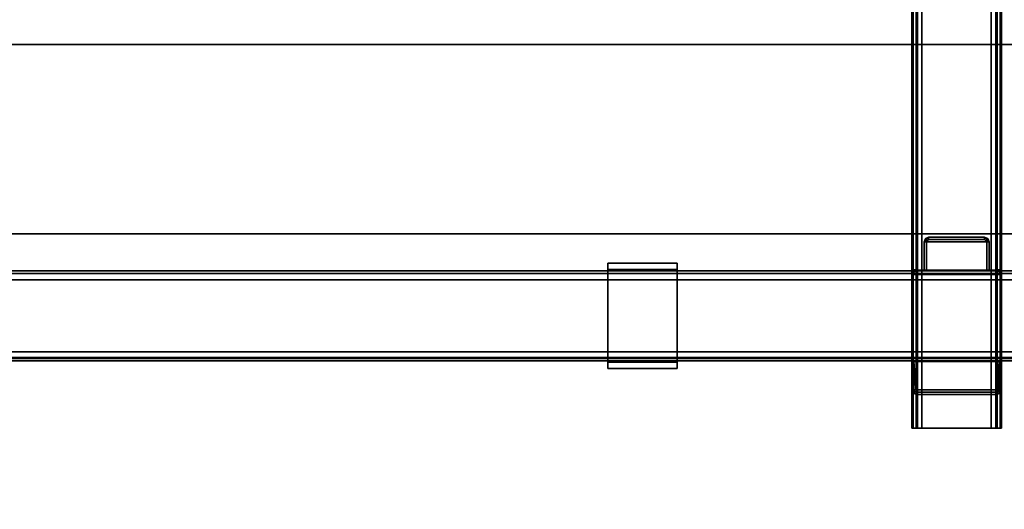
# Model space of a CAD drawing. Units: inches. Extents: x -2 to 221, y -6 to 168.
# Drawn here: x 70 to 87, y 73 to 82 of the extents above; entities that cross this region are included whole.
import ezdxf

# ---------------------------------------------------------------- set-up
doc = ezdxf.new("R2010")
doc.units = ezdxf.units.IN
doc.header["$MEASUREMENT"] = 0
for name, color, linetype in [('ELEC', 1, 'Continuous'), ('ELEC-OTHER', 7, 'Continuous'), ('HARDWARE-OTHER', 7, 'Continuous'), ('HARDWARE-WKSUPPORT', 4, 'Continuous'), ('STRUCTURE-BEAM', 7, 'Continuous'), ('STRUCTURE-BRKT', 7, 'Continuous'), ('STRUCTURE-CLAMP', 7, 'Continuous'), ('STRUCTURE-OTHER', 7, 'Continuous'), ('WKSURF-LAM', 6, 'Continuous'), ('WKSURF-OTHER', 7, 'Continuous'), ('WKSURF-TOPEDGE', 6, 'Continuous')]:
    doc.layers.add(name, color=color, linetype=linetype)
doc.styles.get("Standard").update_dxf_attribs({"font": 'arial.ttf'})

# ---------------------------------------------------------------- blocks, each defined once
blk = doc.blocks.new('XGNTRR_2484CL_0T')
at = {"layer": 'WKSURF-LAM'}
for points, invisible_edges in [([(35.385, -2.13, 28.5), (0, -2.13, 28.5), (0, -23.875, 28.5), (35.385, -6.62, 28.5)], 7), ([(0, -23.875, 27.45), (0, -2.13, 27.45), (35.385, -2.13, 27.45), (35.385, -6.62, 27.45)], 11), ([(0, -23.875, 28.5), (83.75, -23.875, 28.5), (48.365, -6.62, 28.5), (35.385, -6.62, 28.5)], 14), ([(48.365, -6.62, 27.45), (83.75, -23.875, 27.45), (0, -23.875, 27.45), (35.385, -6.62, 27.45)], 13)]:
    blk.add_3dface(points, dxfattribs=dict(at, invisible_edges=invisible_edges))
at = {"layer": 'WKSURF-TOPEDGE'}
blk.add_3dface([(0, -2.13, 27.45), (0, -2.13, 28.5), (35.385, -2.13, 28.5), (35.385, -2.13, 27.45)], dxfattribs=at)
at = {"layer": 'WKSURF-OTHER'}
blk.add_attdef('OTHER', (2.137, -14), '', height=2, dxfattribs=at)
blk = doc.blocks.new('XGNBR_84_0T')
at = {"layer": 'STRUCTURE-BEAM'}
for points in [[(0.865, -6.102, 26.741), (83.015, -6.102, 26.741), (83.015, -6.102, 25.875), (0.865, -6.102, 25.875)], [(0.865, -6.148, 26.853), (83.015, -6.148, 26.853), (83.015, -6.102, 26.741), (0.865, -6.102, 26.741)], [(0.865, -6.148, 25.764), (0.865, -6.102, 25.875), (83.015, -6.102, 25.875), (83.015, -6.148, 25.764)], [(0.865, -6.26, 26.899), (83.015, -6.26, 26.899), (83.015, -6.148, 26.853), (0.865, -6.148, 26.853)], [(0.865, -6.26, 25.718), (0.865, -6.148, 25.764), (83.015, -6.148, 25.764), (83.015, -6.26, 25.718)], [(0.865, -7.52, 26.899), (83.015, -7.52, 26.899), (83.015, -6.26, 26.899), (0.865, -6.26, 26.899)], [(0.865, -6.26, 25.718), (83.015, -6.26, 25.718), (83.015, -7.52, 25.718), (0.865, -7.52, 25.718)], [(0.865, -7.52, 25.718), (83.015, -7.52, 25.718), (83.015, -7.631, 25.764), (0.865, -7.631, 25.764)], [(0.865, -7.631, 26.853), (83.015, -7.631, 26.853), (83.015, -7.52, 26.899), (0.865, -7.52, 26.899)], [(0.865, -7.631, 25.764), (83.015, -7.631, 25.764), (83.015, -7.677, 25.875), (0.865, -7.677, 25.875)], [(0.865, -7.677, 26.741), (83.015, -7.677, 26.741), (83.015, -7.631, 26.853), (0.865, -7.631, 26.853)], [(0.865, -7.677, 25.875), (83.015, -7.677, 25.875), (83.015, -7.677, 26.741), (0.865, -7.677, 26.741)]]:
    blk.add_3dface(points, dxfattribs=at)
at = {"layer": 'STRUCTURE-OTHER'}
blk.add_attdef('OTHER', (5.181, -19.89), '', height=2, dxfattribs=at)
blk = doc.blocks.new('XGNHPF_28T')
at = {"layer": 'HARDWARE-WKSUPPORT'}
for points in [[(27.456, -5.964, 27.45), (27.456, -7.815, 27.45), (28.676, -7.815, 27.45), (28.676, -5.964, 27.45)], [(28.676, -5.964, 26.702), (28.676, -5.964, 27.45), (27.456, -5.964, 27.45), (27.456, -5.964, 26.702)], [(27.456, -5.964, 26.702), (28.676, -5.964, 26.702), (28.676, -6.075, 26.702), (27.456, -6.075, 26.702)], [(27.456, -5.964, 26.899), (27.456, -6.075, 26.899), (27.456, -6.075, 26.702), (27.456, -5.964, 26.702)], [(27.456, -7.815, 27.45), (27.456, -5.964, 27.45), (27.456, -5.964, 26.899), (27.456, -7.815, 26.899)], [(28.676, -5.964, 26.702), (28.676, -6.075, 26.702), (28.676, -6.075, 26.899), (28.676, -5.964, 26.899)], [(28.676, -7.815, 26.899), (28.676, -5.964, 26.899), (28.676, -5.964, 27.45), (28.676, -7.815, 27.45)], [(28.676, -6.075, 26.702), (27.456, -6.075, 26.702), (27.456, -6.075, 26.899), (28.676, -6.075, 26.899)], [(28.676, -7.704, 26.899), (27.456, -7.704, 26.899), (27.456, -6.075, 26.899), (28.676, -6.075, 26.899)], [(27.456, -7.704, 26.702), (27.456, -7.704, 26.899), (27.456, -7.815, 26.899), (27.456, -7.815, 26.702)], [(27.456, -7.704, 26.899), (28.676, -7.704, 26.899), (28.676, -7.704, 26.702), (27.456, -7.704, 26.702)], [(28.676, -7.704, 26.702), (27.456, -7.704, 26.702), (27.456, -7.815, 26.702), (28.676, -7.815, 26.702)], [(28.676, -7.704, 26.702), (28.676, -7.815, 26.702), (28.676, -7.815, 26.899), (28.676, -7.704, 26.899)], [(27.456, -7.815, 26.702), (28.676, -7.815, 26.702), (28.676, -7.815, 27.45), (27.456, -7.815, 27.45)]]:
    blk.add_3dface(points, dxfattribs=at)
at = {"layer": 'HARDWARE-OTHER'}
blk.add_attdef('OTHER', (10, -19), '', height=2, dxfattribs=at)
blk = doc.blocks.new('xgnrd_84_0t')
at = {"layer": 'STRUCTURE-BRKT'}
for points in [[(32.813, 8.858, 27.26), (32.79, 8.858, 27.204), (32.79, -8.858, 27.204), (32.813, -8.858, 27.26)], [(32.868, 8.858, 27.283), (32.813, 8.858, 27.26), (32.813, -8.858, 27.26), (32.868, -8.858, 27.283)], [(32.868, 8.858, 27.283), (32.868, -8.858, 27.283), (34.286, -8.858, 27.283), (34.286, 8.858, 27.283)], [(34.186, -8.858, 27.183), (32.968, -8.858, 27.183), (32.968, 8.858, 27.183), (34.186, 8.858, 27.183)], [(34.286, 8.858, 27.283), (34.286, -8.858, 27.283), (34.341, -8.858, 27.26), (34.341, 8.858, 27.26)], [(34.341, 8.858, 27.26), (34.341, -8.858, 27.26), (34.364, -8.858, 27.204), (34.364, 8.858, 27.204)], [(32.89, 6.083, 26.338), (32.89, -6.083, 26.338), (32.79, -6.083, 26.338), (32.79, 6.083, 26.338)], [(34.264, -6.083, 26.338), (34.264, 6.083, 26.338), (34.364, 6.083, 26.338), (34.364, -6.083, 26.338)], [(32.89, -6.083, 26.909), (32.89, -8.858, 26.909), (32.79, -8.858, 26.909), (32.79, -6.083, 26.909)], [(32.89, -6.083, 26.909), (32.79, -6.083, 26.909), (32.79, -6.083, 26.338), (32.89, -6.083, 26.338)], [(34.264, -6.083, 26.338), (34.364, -6.083, 26.338), (34.364, -6.083, 26.909), (34.264, -6.083, 26.909)], [(34.264, -8.858, 26.909), (34.264, -6.083, 26.909), (34.364, -6.083, 26.909), (34.364, -8.858, 26.909)]]:
    blk.add_3dface(points, dxfattribs=at)
for points, invisible_edges in [([(32.79, -8.858, 26.909), (32.79, -8.858, 27.204), (32.79, 8.858, 27.204), (32.79, 8.858, 26.909)], 8), ([(32.89, 8.858, 26.909), (32.89, 8.858, 27.104), (32.89, -8.858, 27.104), (32.89, -8.858, 26.909)], 8), ([(32.913, -8.858, 27.16), (32.89, -8.858, 27.104), (32.89, 8.858, 27.104), (32.913, 8.858, 27.16)], 8), ([(32.968, -8.858, 27.183), (32.913, -8.858, 27.16), (32.913, 8.858, 27.16), (32.968, 8.858, 27.183)], 2), ([(34.186, 8.858, 27.183), (34.241, 8.858, 27.16), (34.241, -8.858, 27.16), (34.186, -8.858, 27.183)], 2), ([(34.241, 8.858, 27.16), (34.264, 8.858, 27.104), (34.264, -8.858, 27.104), (34.241, -8.858, 27.16)], 8), ([(34.264, -8.858, 27.104), (34.264, 8.858, 27.104), (34.264, 8.858, 26.909), (34.264, -8.858, 26.909)], 4), ([(34.364, 8.858, 27.204), (34.364, -8.858, 27.204), (34.364, -8.858, 26.909), (34.364, 8.858, 26.909)], 4), ([(32.79, 6.083, 26.909), (32.79, 6.083, 26.338), (32.79, -6.083, 26.338), (32.79, -6.083, 26.909)], 8), ([(32.89, -6.083, 26.338), (32.89, 6.083, 26.338), (32.89, 6.083, 26.909), (32.89, -6.083, 26.909)], 4), ([(34.264, 6.083, 26.909), (34.264, 6.083, 26.338), (34.264, -6.083, 26.338), (34.264, -6.083, 26.909)], 8), ([(34.364, -6.083, 26.338), (34.364, 6.083, 26.338), (34.364, 6.083, 26.909), (34.364, -6.083, 26.909)], 4), ([(32.913, -8.858, 27.16), (32.813, -8.858, 27.26), (32.79, -8.858, 27.204), (32.89, -8.858, 27.104)], 5), ([(32.89, -8.858, 27.104), (32.79, -8.858, 27.204), (32.79, -8.858, 26.909), (32.89, -8.858, 26.909)], 1), ([(32.968, -8.858, 27.183), (32.868, -8.858, 27.283), (32.813, -8.858, 27.26), (32.913, -8.858, 27.16)], 5), ([(32.968, -8.858, 27.183), (34.186, -8.858, 27.183), (34.286, -8.858, 27.283), (32.868, -8.858, 27.283)], 10), ([(34.186, -8.858, 27.183), (34.241, -8.858, 27.16), (34.341, -8.858, 27.26), (34.286, -8.858, 27.283)], 10), ([(34.241, -8.858, 27.16), (34.264, -8.858, 27.104), (34.364, -8.858, 27.204), (34.341, -8.858, 27.26)], 10), ([(34.264, -8.858, 26.909), (34.364, -8.858, 26.909), (34.364, -8.858, 27.204), (34.264, -8.858, 27.104)], 4)]:
    blk.add_3dface(points, dxfattribs=dict(at, invisible_edges=invisible_edges))
at = {"layer": 'STRUCTURE-CLAMP'}
for points in [[(33.006, -5.591, 25.44), (33.085, -5.512, 25.44), (34.069, -5.512, 25.44), (34.148, -5.591, 25.44)], [(33.006, -5.591, 25.44), (33.029, -5.535, 25.44), (33.085, -5.512, 25.44), (33.006, -5.591, 25.44)], [(33.029, -5.535, 25.716), (33.085, -5.512, 25.716), (33.085, -5.512, 25.44), (33.029, -5.535, 25.44)], [(33.085, -5.551, 26.877), (33.085, -5.512, 25.716), (33.029, -5.535, 25.716), (33.057, -5.563, 26.877)], [(33.085, -5.512, 25.716), (33.085, -5.551, 26.877), (34.069, -5.551, 26.877), (34.069, -5.512, 25.716)], [(33.085, -5.512, 25.716), (34.069, -5.512, 25.716), (34.069, -5.512, 25.44), (33.085, -5.512, 25.44)], [(34.125, -5.535, 25.716), (34.069, -5.512, 25.716), (34.069, -5.551, 26.877), (34.097, -5.563, 26.877)], [(34.125, -5.535, 25.44), (34.069, -5.512, 25.44), (34.069, -5.512, 25.716), (34.125, -5.535, 25.716)], [(34.125, -5.535, 25.44), (34.148, -5.591, 25.44), (34.069, -5.512, 25.44)], [(33.006, -5.591, 25.716), (33.029, -5.535, 25.716), (33.029, -5.535, 25.44), (33.006, -5.591, 25.44)], [(33.057, -5.563, 26.877), (33.029, -5.535, 25.716), (33.006, -5.591, 25.716), (33.046, -5.591, 26.877)], [(33.006, -5.591, 25.44), (34.148, -5.591, 25.44), (34.148, -6.088, 25.44), (33.006, -6.088, 25.44)], [(33.006, -6.088, 25.44), (33.006, -6.088, 25.716), (33.006, -5.591, 25.716), (33.006, -5.591, 25.44)], [(33.046, -5.591, 26.877), (33.006, -5.591, 25.716), (33.006, -6.088, 25.716), (33.046, -6.088, 26.877)], [(33.046, -5.591, 26.877), (34.109, -5.591, 26.877), (34.069, -5.551, 26.877), (33.085, -5.551, 26.877)], [(33.046, -5.591, 26.877), (33.046, -6.088, 26.877), (34.109, -6.088, 26.877), (34.109, -5.591, 26.877)], [(34.148, -5.591, 25.716), (34.125, -5.535, 25.716), (34.097, -5.563, 26.877), (34.109, -5.591, 26.877)], [(34.148, -6.088, 25.716), (34.148, -5.591, 25.716), (34.109, -5.591, 26.877), (34.109, -6.088, 26.877)], [(34.148, -5.591, 25.44), (34.125, -5.535, 25.44), (34.125, -5.535, 25.716), (34.148, -5.591, 25.716)], [(34.148, -5.591, 25.44), (34.148, -5.591, 25.716), (34.148, -6.088, 25.716), (34.148, -6.088, 25.44)], [(32.79, -6.166, 25.716), (34.364, -6.166, 25.716), (34.286, -6.088, 25.716), (32.868, -6.088, 25.716)], [(34.286, -6.088, 25.44), (34.364, -6.166, 25.44), (32.79, -6.166, 25.44), (32.868, -6.088, 25.44)], [(32.868, -6.088, 25.44), (32.79, -6.166, 25.44), (32.813, -6.111, 25.44), (32.868, -6.088, 25.44)], [(32.868, -6.088, 25.716), (32.813, -6.111, 25.716), (32.79, -6.166, 25.716), (32.868, -6.088, 25.716)], [(32.79, -6.166, 25.44), (32.79, -6.166, 25.716), (32.813, -6.111, 25.716), (32.813, -6.111, 25.44)], [(32.79, -6.166, 25.716), (32.79, -7.692, 25.716), (34.364, -7.692, 25.716), (34.364, -6.166, 25.716)], [(34.364, -8.189, 25.44), (32.79, -8.189, 25.44), (32.79, -6.166, 25.44), (34.364, -6.166, 25.44)], [(32.79, -6.166, 25.44), (32.79, -8.189, 25.44), (32.79, -8.189, 25.716), (32.79, -6.166, 25.716)], [(32.813, -6.111, 25.44), (32.813, -6.111, 25.716), (32.868, -6.088, 25.716), (32.868, -6.088, 25.44)], [(32.868, -6.088, 25.44), (33.006, -6.088, 25.44), (33.006, -6.088, 25.716), (32.868, -6.088, 25.716)], [(33.006, -6.088, 25.716), (34.148, -6.088, 25.716), (34.109, -6.088, 26.877), (33.046, -6.088, 26.877)], [(34.148, -6.088, 25.716), (34.148, -6.088, 25.44), (34.286, -6.088, 25.44), (34.286, -6.088, 25.716)], [(34.286, -6.088, 25.716), (34.341, -6.111, 25.716), (34.341, -6.111, 25.44), (34.286, -6.088, 25.44)], [(34.286, -6.088, 25.716), (34.364, -6.166, 25.716), (34.341, -6.111, 25.716), (34.286, -6.088, 25.716)], [(34.286, -6.088, 25.44), (34.341, -6.111, 25.44), (34.364, -6.166, 25.44), (34.286, -6.088, 25.44)], [(34.341, -6.111, 25.716), (34.364, -6.166, 25.716), (34.364, -6.166, 25.44), (34.341, -6.111, 25.44)], [(34.364, -8.189, 25.44), (34.364, -6.166, 25.44), (34.364, -6.166, 25.716), (34.364, -8.189, 25.716)], [(32.829, -7.692, 26.877), (34.325, -7.692, 26.877), (34.364, -7.692, 25.716), (32.79, -7.692, 25.716)], [(32.829, -8.189, 26.877), (32.829, -7.692, 26.877), (32.79, -7.692, 25.716), (32.79, -8.189, 25.716)], [(32.829, -7.692, 26.877), (32.868, -8.228, 26.877), (34.286, -8.228, 26.877), (34.325, -7.692, 26.877)], [(32.841, -8.217, 26.877), (32.868, -8.228, 26.877), (32.829, -7.692, 26.877), (32.829, -8.189, 26.877)], [(32.841, -8.217, 26.877), (32.868, -8.228, 26.877), (32.829, -7.692, 26.877), (32.829, -8.189, 26.877)], [(34.325, -7.692, 26.877), (34.286, -8.228, 26.877), (34.314, -8.217, 26.877), (34.325, -8.189, 26.877)], [(34.325, -8.189, 26.877), (34.364, -8.189, 25.716), (34.364, -7.692, 25.716), (34.325, -7.692, 26.877)], [(32.79, -8.189, 25.44), (34.364, -8.189, 25.44), (34.286, -8.268, 25.44), (32.868, -8.268, 25.44)], [(32.813, -8.245, 25.44), (32.813, -8.245, 25.716), (32.79, -8.189, 25.716), (32.79, -8.189, 25.44)], [(32.813, -8.245, 25.716), (32.841, -8.217, 26.877), (32.829, -8.189, 26.877), (32.79, -8.189, 25.716)], [(32.868, -8.268, 25.716), (32.868, -8.228, 26.877), (32.841, -8.217, 26.877), (32.813, -8.245, 25.716)], [(32.868, -8.268, 25.44), (32.868, -8.268, 25.716), (32.813, -8.245, 25.716), (32.813, -8.245, 25.44)], [(32.868, -8.268, 25.716), (34.286, -8.268, 25.716), (34.286, -8.228, 26.877), (32.868, -8.228, 26.877)], [(32.868, -8.268, 25.716), (32.868, -8.268, 25.44), (34.286, -8.268, 25.44), (34.286, -8.268, 25.716)], [(34.286, -8.228, 26.877), (34.286, -8.268, 25.716), (34.341, -8.245, 25.716), (34.314, -8.217, 26.877)], [(34.286, -8.268, 25.716), (34.286, -8.268, 25.44), (34.341, -8.245, 25.44), (34.341, -8.245, 25.716)], [(34.314, -8.217, 26.877), (34.341, -8.245, 25.716), (34.364, -8.189, 25.716), (34.325, -8.189, 26.877)], [(34.341, -8.245, 25.716), (34.341, -8.245, 25.44), (34.364, -8.189, 25.44), (34.364, -8.189, 25.716)]]:
    blk.add_3dface(points, dxfattribs=at)
at = {"layer": 'STRUCTURE-OTHER'}
blk.add_attdef('OTHER', (24, -11), '', height=2, dxfattribs=at)
blk = doc.blocks.new('xgnwd_84_0t')
at = {"layer": 'ELEC'}
for points in [[(7.55, 5.449, 22.383), (5.36, 7.639, 24.633), (80.034, 7.639, 24.633), (77.844, 5.449, 22.383)], [(80.013, 7.617, 24.633), (80.034, 7.639, 24.633), (5.36, 7.639, 24.633), (5.381, 7.617, 24.633)], [(7.562, 5.449, 22.413), (77.831, 5.449, 22.413), (80.013, 7.617, 24.633), (5.381, 7.617, 24.633)]]:
    blk.add_3dface(points, dxfattribs=at)
for points, invisible_edges in [([(70.94, -1.084, 22.383), (7.55, -5.451, 22.383), (7.55, 5.449, 22.383), (70.94, 1.081, 22.383)], 5), ([(75.704, 1.081, 22.383), (70.94, 1.081, 22.383), (7.55, 5.449, 22.383), (77.844, 5.449, 22.383)], 10), ([(7.562, 5.449, 22.413), (7.562, -5.451, 22.413), (70.94, -1.084, 22.413), (70.94, 1.081, 22.413)], 10), ([(7.562, 5.449, 22.413), (70.94, 1.081, 22.413), (75.704, 1.081, 22.413), (77.831, 5.449, 22.413)], 5)]:
    blk.add_3dface(points, dxfattribs=dict(at, invisible_edges=invisible_edges))
at = {"layer": 'ELEC-OTHER'}
blk.add_attdef('OTHER', (11.137, -9), '', height=2, dxfattribs=at)

msp = doc.modelspace()

# ---------------------------------------------------------------- block references
for name in ['xgnrd_84_0t', 'XGNTRR_2484CL_0T', 'XGNBR_84_0T', 'XGNHPF_28T']:
    msp.add_blockref(name, (52.63, 83.755))
at = {"rotation": 180}
msp.add_blockref('xgnwd_84_0t', (136.38, 83.755), dxfattribs=at)

doc.saveas('drawing.dxf')
